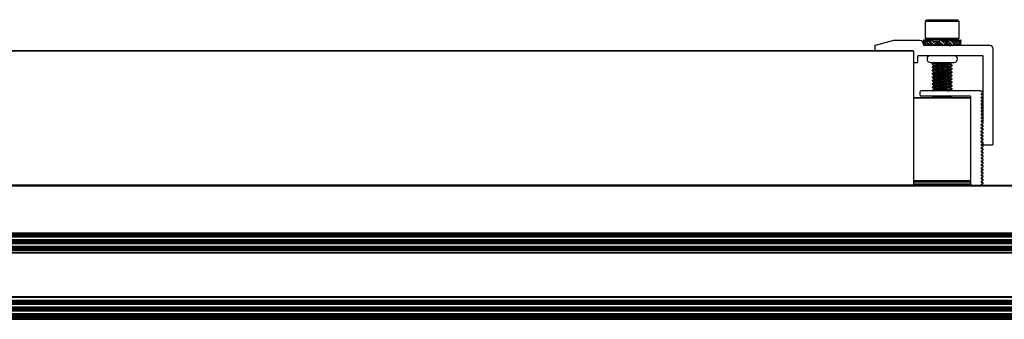
# Model space of a CAD drawing. Units: inches. Extents: x -609 to 590, y -1 to 336.
# Drawn here: x 172 to 184, y 74 to 77 of the extents above; entities that cross this region are included whole.
import ezdxf

# ---------------------------------------------------------------- set-up
doc = ezdxf.new("R2010")
doc.units = ezdxf.units.IN
doc.header["$MEASUREMENT"] = 0
for name, color, linetype in [('PV MODULE', 7, 'Continuous'), ('QRAIL LIGHT', 7, 'Continuous'), ('UNIV. END CLAMP', 7, 'Continuous')]:
    doc.layers.add(name, color=color, linetype=linetype)

msp = doc.modelspace()

# ---------------------------------------------------------------- linework, layer by layer
at = {"layer": 'PV MODULE'}
for p, q in [((182.837, 76.926), (143.782, 76.926)), ((143.787, 76.931), (182.832, 76.931)), ((182.837, 76.926), (182.837, 75.361)), ((143.782, 75.361), (182.837, 75.361)), ((182.832, 75.356), (182.837, 75.361))]:
    msp.add_line(p, q, dxfattribs=at)
at = {"layer": 'QRAIL LIGHT'}
for p, q in [((189.621, 75.347), (102.814, 75.347)), ((183.515, 75.356), (103.337, 75.356)), ((183.62, 75.356), (189.631, 75.356)), ((186.017, 74.797), (116.017, 74.797)), ((186.017, 74.791), (116.017, 74.791)), ((186.017, 74.779), (116.017, 74.779)), ((186.017, 74.768), (116.017, 74.768)), ((186.017, 74.756), (116.017, 74.756)), ((186.017, 74.751), (116.017, 74.751)), ((186.017, 74.718), (116.017, 74.718)), ((186.017, 74.712), (116.017, 74.712)), ((186.017, 74.701), (116.017, 74.701)), ((186.017, 74.689), (116.017, 74.689)), ((186.017, 74.677), (116.017, 74.677)), ((186.017, 74.672), (116.017, 74.672)), ((186.017, 74.639), (116.017, 74.639)), ((186.017, 74.634), (116.017, 74.634)), ((186.017, 74.622), (116.017, 74.622)), ((186.017, 74.611), (116.017, 74.611)), ((186.017, 74.599), (116.017, 74.599)), ((186.017, 74.593), (116.017, 74.593)), ((116.017, 74.573), (186.017, 74.573)), ((186.017, 74.563), (116.017, 74.563)), ((116.017, 74.055), (186.017, 74.055)), ((186.017, 74.045), (116.017, 74.045)), ((186.017, 74.009), (116.017, 74.009)), ((186.017, 74.004), (116.017, 74.004)), ((186.017, 73.992), (116.017, 73.992)), ((186.017, 73.981), (116.017, 73.981)), ((186.017, 73.969), (116.017, 73.969)), ((186.017, 73.963), (116.017, 73.963)), ((186.017, 73.931), (116.017, 73.931)), ((186.017, 73.925), (116.017, 73.925)), ((186.017, 73.913), (116.017, 73.913)), ((186.017, 73.902), (116.017, 73.902)), ((186.017, 73.89), (116.017, 73.89)), ((186.017, 73.885), (116.017, 73.885)), ((186.017, 73.852), (116.017, 73.852)), ((186.017, 73.846), (116.017, 73.846)), ((186.017, 73.834), (116.017, 73.834)), ((186.017, 73.823), (116.017, 73.823)), ((186.017, 73.811), (116.017, 73.811)), ((186.017, 73.806), (116.017, 73.806)), ((116.017, 73.799), (186.017, 73.799)), ((186.017, 73.789), (116.017, 73.789))]:
    msp.add_line(p, q, dxfattribs=at)
at = {"layer": 'UNIV. END CLAMP', "color": 7, "linetype": 'Continuous', "lineweight": 25}
for p, q in [((182.996, 77.292), (182.976, 77.273)), ((182.996, 77.292), (183.35, 77.292)), ((183.37, 77.273), (183.35, 77.292)), ((182.976, 77.273), (182.976, 77.076)), ((183.37, 77.273), (182.976, 77.273)), ((183.37, 77.076), (183.37, 77.273)), ((182.976, 77.076), (182.996, 77.056)), ((182.976, 77.076), (183.37, 77.076)), ((183.35, 77.056), (183.37, 77.076)), ((182.385, 76.984), (182.385, 76.939)), ((182.604, 77.049), (182.39, 76.992)), ((182.916, 77.049), (182.606, 77.049)), ((182.955, 76.998), (182.955, 77.01)), ((182.956, 77.039), (182.956, 77.007)), ((182.974, 77.049), (182.957, 77.056)), ((182.96, 77.011), (182.977, 77.022)), ((182.96, 76.991), (182.988, 77.003)), ((183.728, 76.99), (182.963, 76.99)), ((182.974, 76.997), (182.976, 76.99)), ((182.99, 77.047), (182.976, 77.056)), ((182.976, 76.99), (182.99, 77)), ((182.997, 77.056), (182.99, 77.046)), ((183.263, 77.056), (182.996, 77.056)), ((183.037, 77.04), (182.997, 77.056)), ((182.997, 76.99), (183.045, 77.009)), ((183.007, 77.011), (183.037, 77.031)), ((183.035, 77.037), (183.021, 77.037)), ((183.034, 77.036), (183.052, 77.009)), ((183.045, 77.009), (183.045, 77.019)), ((183.047, 76.99), (183.052, 77.009)), ((183.047, 76.99), (183.058, 77.001)), ((183.05, 77.009), (183.05, 77.012)), ((183.052, 77.009), (183.059, 77.009)), ((183.055, 77.015), (183.055, 77.01)), ((183.058, 77.001), (183.064, 77.005)), ((183.068, 77.042), (183.066, 77.041)), ((183.081, 76.991), (183.079, 76.99)), ((183.132, 77.037), (183.081, 77.037)), ((183.083, 76.99), (183.123, 77.009)), ((183.098, 77.011), (183.123, 77.037)), ((183.123, 77.009), (183.123, 77.037)), ((183.123, 77.009), (183.17, 77.009)), ((183.128, 77.018), (183.137, 77.018)), ((183.132, 77.037), (183.152, 77.056)), ((183.132, 77.037), (183.132, 77.009)), ((183.136, 77.036), (183.132, 77.009)), ((183.223, 77.037), (183.176, 77.037)), ((183.194, 76.99), (183.214, 77.009)), ((183.21, 77.011), (183.214, 77.037)), ((183.214, 77.009), (183.214, 77.037)), ((183.214, 77.009), (183.265, 77.009)), ((183.223, 77.037), (183.263, 77.056)), ((183.223, 77.037), (183.223, 77.009)), ((183.248, 77.036), (183.223, 77.009)), ((183.349, 77.056), (183.266, 77.056)), ((183.277, 77.003), (183.28, 77.006)), ((183.288, 77.046), (183.28, 77.041)), ((183.294, 77.037), (183.282, 77.037)), ((183.299, 77.056), (183.288, 77.045)), ((183.29, 77.034), (183.289, 77.035)), ((183.291, 77.03), (183.291, 77.035)), ((183.291, 76.991), (183.291, 76.995)), ((183.294, 77.037), (183.299, 77.056)), ((183.312, 77.011), (183.294, 77.037)), ((183.296, 77.037), (183.296, 77.034)), ((183.301, 77.037), (183.349, 77.056)), ((183.301, 77.037), (183.301, 77.027)), ((183.308, 77.009), (183.325, 77.009)), ((183.339, 77.036), (183.309, 77.015)), ((183.349, 76.99), (183.309, 77.006)), ((183.349, 76.99), (183.356, 77)), ((183.356, 77.047), (183.37, 77.056)), ((183.37, 76.99), (183.356, 77)), ((183.358, 77.043), (183.389, 77.056)), ((183.386, 77.036), (183.369, 77.025)), ((183.372, 77.049), (183.37, 77.056)), ((183.389, 76.99), (183.372, 76.997)), ((183.39, 77.007), (183.39, 77.039)), ((183.767, 75.837), (183.767, 76.951)), ((182.837, 76.926), (182.832, 76.931)), ((182.888, 76.801), (182.888, 76.864)), ((182.896, 76.872), (183.642, 76.872)), ((183.649, 76.864), (183.649, 76.09)), ((182.845, 76.793), (182.881, 76.793)), ((183.035, 76.793), (183.311, 76.793)), ((183.055, 76.779), (183.055, 76.774)), ((183.055, 76.74), (183.055, 76.735)), ((183.08, 76.759), (183.08, 76.755)), ((183.08, 76.72), (183.08, 76.715)), ((183.266, 76.774), (183.266, 76.779)), ((183.266, 76.735), (183.266, 76.74)), ((183.291, 76.754), (183.291, 76.759)), ((183.291, 76.715), (183.291, 76.72)), ((183.769, 76.766), (183.767, 76.766)), ((183.769, 76.016), (183.769, 76.766)), ((183.055, 76.7), (183.055, 76.695)), ((183.055, 76.661), (183.055, 76.656)), ((183.055, 76.621), (183.055, 76.617)), ((183.08, 76.681), (183.08, 76.676)), ((183.08, 76.641), (183.08, 76.637)), ((183.08, 76.602), (183.08, 76.597)), ((183.266, 76.695), (183.266, 76.7)), ((183.266, 76.656), (183.266, 76.661)), ((183.266, 76.617), (183.266, 76.621)), ((183.291, 76.676), (183.291, 76.681)), ((183.291, 76.636), (183.291, 76.641)), ((183.291, 76.597), (183.291, 76.602)), ((183.769, 76.666), (183.767, 76.666)), ((183.055, 76.582), (183.055, 76.577)), ((183.055, 76.543), (183.055, 76.538)), ((183.055, 76.503), (183.055, 76.498)), ((183.08, 76.562), (183.08, 76.558)), ((183.08, 76.523), (183.08, 76.518)), ((183.08, 76.484), (183.08, 76.479)), ((183.266, 76.577), (183.266, 76.582)), ((183.266, 76.538), (183.266, 76.543)), ((183.266, 76.498), (183.266, 76.503)), ((183.291, 76.558), (183.291, 76.562)), ((183.291, 76.518), (183.291, 76.523)), ((183.291, 76.479), (183.291, 76.484)), ((182.838, 76.381), (183.508, 76.381)), ((182.838, 76.381), (182.838, 75.356)), ((183.508, 76.373), (182.838, 76.373)), ((182.917, 76.408), (182.917, 76.451)), ((183.62, 76.459), (182.925, 76.459)), ((183.5, 76.4), (182.925, 76.4)), ((183.055, 76.464), (183.055, 76.459)), ((183.055, 76.385), (183.055, 76.381)), ((183.234, 76.459), (183.253, 76.461)), ((183.24, 76.381), (183.253, 76.382)), ((183.266, 76.459), (183.266, 76.464)), ((183.266, 76.459), (183.266, 76.459)), ((183.266, 76.381), (183.266, 76.385)), ((183.508, 75.356), (183.508, 76.392)), ((183.629, 76.426), (183.647, 76.438)), ((183.629, 76.386), (183.647, 76.399)), ((183.64, 76.452), (183.636, 76.451)), ((183.64, 76.413), (183.636, 76.412)), ((183.64, 76.374), (183.636, 76.372)), ((183.629, 76.347), (183.647, 76.36)), ((183.629, 76.308), (183.647, 76.32)), ((183.629, 76.268), (183.647, 76.281)), ((183.64, 76.334), (183.636, 76.333)), ((183.64, 76.295), (183.636, 76.294)), ((183.64, 76.256), (183.636, 76.254)), ((183.629, 76.229), (183.647, 76.242)), ((183.629, 76.19), (183.647, 76.202)), ((183.629, 76.15), (183.647, 76.163)), ((183.64, 76.216), (183.636, 76.215)), ((183.64, 76.177), (183.636, 76.176)), ((183.64, 76.137), (183.636, 76.136)), ((183.628, 76.071), (183.646, 76.084)), ((183.628, 76.032), (183.646, 76.045)), ((183.629, 76.111), (183.647, 76.123)), ((183.629, 76.071), (183.647, 76.084)), ((183.629, 76.032), (183.647, 76.045)), ((183.639, 76.059), (183.635, 76.057)), ((183.64, 76.098), (183.636, 76.097)), ((183.64, 76.059), (183.636, 76.057)), ((183.769, 76.116), (183.767, 76.116)), ((183.628, 75.993), (183.646, 76.005)), ((183.628, 75.953), (183.646, 75.966)), ((183.628, 75.914), (183.646, 75.927)), ((183.629, 75.993), (183.647, 76.005)), ((183.629, 75.953), (183.647, 75.966)), ((183.629, 75.914), (183.647, 75.927)), ((183.639, 76.019), (183.635, 76.018)), ((183.639, 75.98), (183.635, 75.979)), ((183.639, 75.941), (183.635, 75.939)), ((183.64, 76.019), (183.636, 76.018)), ((183.64, 75.98), (183.636, 75.979)), ((183.64, 75.941), (183.636, 75.939)), ((183.769, 76.016), (183.767, 76.016)), ((183.628, 75.875), (183.646, 75.887)), ((183.629, 75.875), (183.647, 75.887)), ((183.629, 75.835), (183.647, 75.848)), ((183.629, 75.796), (183.647, 75.808)), ((183.639, 75.901), (183.635, 75.9)), ((183.639, 75.862), (183.635, 75.861)), ((183.64, 75.901), (183.636, 75.9)), ((183.64, 75.862), (183.636, 75.861)), ((183.64, 75.823), (183.636, 75.821)), ((183.649, 75.854), (183.649, 75.837)), ((183.657, 75.829), (183.76, 75.829)), ((183.629, 75.757), (183.647, 75.769)), ((183.629, 75.717), (183.647, 75.73)), ((183.629, 75.678), (183.647, 75.69)), ((183.64, 75.783), (183.636, 75.782)), ((183.64, 75.744), (183.636, 75.742)), ((183.64, 75.704), (183.636, 75.703)), ((183.629, 75.638), (183.647, 75.651)), ((183.629, 75.599), (183.647, 75.612)), ((183.629, 75.56), (183.647, 75.572)), ((183.64, 75.665), (183.636, 75.664)), ((183.64, 75.626), (183.636, 75.624)), ((183.64, 75.586), (183.636, 75.585)), ((183.629, 75.52), (183.647, 75.533)), ((183.629, 75.481), (183.647, 75.493)), ((183.629, 75.442), (183.647, 75.454)), ((183.64, 75.547), (183.636, 75.546)), ((183.64, 75.508), (183.636, 75.506)), ((183.64, 75.468), (183.636, 75.467)), ((182.838, 75.413), (183.508, 75.413)), ((183.508, 75.406), (182.838, 75.406)), ((182.838, 75.4), (183.508, 75.4)), ((183.508, 75.393), (182.838, 75.393)), ((182.838, 75.373), (183.508, 75.373)), ((183.508, 75.366), (182.838, 75.366)), ((183.508, 75.36), (182.838, 75.36)), ((183.516, 75.356), (183.62, 75.356)), ((183.629, 75.402), (183.647, 75.415)), ((183.647, 75.375), (183.629, 75.363)), ((183.64, 75.429), (183.636, 75.428)), ((183.636, 75.388), (183.64, 75.389))]:
    msp.add_line(p, q, dxfattribs=at)
for centre, radius, start, end in [((182.392, 76.984), 0.00787, 105, 180), ((182.606, 77.041), 0.00787, 90, 105), ((182.916, 77.01), 0.0394, 0, 90), ((182.963, 76.998), 0.00787, 180, 270), ((183.728, 76.951), 0.0394, 0, 90), ((182.392, 76.939), 0.00787, 180, 266.833), ((182.896, 76.864), 0.00787, 90, 180), ((183.035, 76.833), 0.0394, 90, 270), ((183.311, 76.833), 0.0394, 270, 90), ((183.642, 76.864), 0.00787, 0, 90), ((182.845, 76.801), 0.00787, 180, 270), ((182.881, 76.801), 0.00787, 270, 0), ((182.925, 76.451), 0.00787, 90, 180), ((182.925, 76.408), 0.00787, 180, 270), ((183.5, 76.392), 0.00787, 0, 90), ((183.62, 76.451), 0.00787, 30, 90), ((183.634, 76.419), 0.00787, 125, 285), ((183.634, 76.38), 0.00787, 125, 285), ((183.634, 76.459), 0.00787, 210, 285), ((183.643, 76.445), 0.00787, 305, 105), ((183.643, 76.405), 0.00787, 305, 105), ((183.643, 76.366), 0.00787, 305, 105), ((183.634, 76.341), 0.00787, 125, 285), ((183.634, 76.301), 0.00787, 125, 285), ((183.634, 76.262), 0.00787, 125, 285), ((183.643, 76.327), 0.00787, 305, 105), ((183.643, 76.287), 0.00787, 305, 105), ((183.643, 76.248), 0.00787, 305, 105), ((183.634, 76.223), 0.00787, 125, 285), ((183.634, 76.183), 0.00787, 125, 285), ((183.634, 76.144), 0.00787, 125, 285), ((183.643, 76.209), 0.00787, 305, 105), ((183.643, 76.169), 0.00787, 305, 105), ((183.643, 76.13), 0.00787, 305, 105), ((183.633, 76.065), 0.00787, 125, 285), ((183.633, 76.026), 0.00787, 125, 285), ((183.634, 76.104), 0.00787, 125, 285), ((183.634, 76.065), 0.00787, 125, 285), ((183.634, 76.026), 0.00787, 125, 285), ((183.642, 76.051), 0.00787, 305, 105), ((183.643, 76.09), 0.00787, 305, 105), ((183.643, 76.051), 0.00787, 305, 105), ((183.642, 76.09), 0.00787, 305, 0), ((183.633, 75.986), 0.00787, 125, 285), ((183.633, 75.947), 0.00787, 125, 285), ((183.633, 75.908), 0.00787, 125, 285), ((183.634, 75.986), 0.00787, 125, 285), ((183.634, 75.947), 0.00787, 125, 285), ((183.634, 75.908), 0.00787, 125, 285), ((183.642, 76.012), 0.00787, 305, 105), ((183.642, 75.972), 0.00787, 305, 105), ((183.642, 75.933), 0.00787, 305, 105), ((183.643, 76.012), 0.00787, 305, 105), ((183.643, 75.972), 0.00787, 305, 105), ((183.643, 75.933), 0.00787, 305, 105), ((183.633, 75.868), 0.00787, 125, 285), ((183.634, 75.868), 0.00787, 125, 285), ((183.634, 75.829), 0.00787, 125, 285), ((183.634, 75.789), 0.00787, 125, 285), ((183.642, 75.894), 0.00787, 305, 105), ((183.642, 75.854), 0.00787, 360, 105), ((183.643, 75.894), 0.00787, 305, 105), ((183.643, 75.854), 0.00787, 305, 105), ((183.643, 75.815), 0.00787, 305, 105), ((183.657, 75.837), 0.00787, 180, 270), ((183.76, 75.837), 0.00787, 270, 0), ((183.634, 75.75), 0.00787, 125, 285), ((183.634, 75.711), 0.00787, 125, 285), ((183.634, 75.671), 0.00787, 125, 285), ((183.643, 75.776), 0.00787, 305, 105), ((183.643, 75.736), 0.00787, 305, 105), ((183.643, 75.697), 0.00787, 305, 105), ((183.634, 75.632), 0.00787, 125, 285), ((183.634, 75.593), 0.00787, 125, 285), ((183.643, 75.657), 0.00787, 305, 105), ((183.643, 75.618), 0.00787, 305, 105), ((183.643, 75.579), 0.00787, 305, 105), ((183.634, 75.553), 0.00787, 125, 285), ((183.634, 75.514), 0.00787, 125, 285), ((183.634, 75.474), 0.00787, 125, 285), ((183.643, 75.539), 0.00787, 305, 105), ((183.643, 75.5), 0.00787, 305, 105), ((183.643, 75.461), 0.00787, 305, 105), ((183.516, 75.364), 0.00787, 180, 270), ((183.62, 75.364), 0.00787, 270, 330), ((183.634, 75.435), 0.00787, 125, 285), ((183.634, 75.396), 0.00787, 125, 285), ((183.634, 75.356), 0.00787, 125, 150), ((183.643, 75.421), 0.00787, 305, 105), ((183.643, 75.382), 0.00787, 305, 105)]:
    msp.add_arc(centre, radius, start, end, dxfattribs=at)
for points, knots in [([(182.957, 77.056), (182.957, 77.049), (182.956, 77.041), (182.957, 77.025), (182.958, 77.017), (182.96, 77.011)], [0, 0, 0, 0, 0.5, 0.5, 1, 1, 1, 1]), ([(182.957, 76.993), (182.957, 76.997), (182.956, 77.002), (182.957, 77.007), (182.957, 77.007)], [0, 0, 0, 0, 0.924535, 1, 1, 1, 1]), ([(182.96, 77.011), (182.959, 77.009), (182.959, 77.005), (182.958, 76.999), (182.958, 76.995), (182.958, 76.993)], [0, 0, 0, 0, 0.29951, 0.599018, 1, 1, 1, 1]), ([(182.97, 77.036), (182.97, 77.038), (182.971, 77.039), (182.971, 77.041), (182.972, 77.043), (182.972, 77.045), (182.973, 77.047), (182.974, 77.05), (182.975, 77.053), (182.976, 77.056)], [0, 0, 0, 0, 0.0001750123, 0.0001750123, 0.0001750123, 0.0003500218, 0.0003500218, 0.0003500218, 0.0006604162, 0.0006604162, 0.0006604162, 0.0006604162]), ([(182.997, 76.99), (182.991, 76.997), (182.986, 77.006), (182.977, 77.021), (182.973, 77.029), (182.97, 77.036)], [0, 0, 0, 0, 0.5, 0.5, 1, 1, 1, 1]), ([(182.976, 77.056), (182.98, 77.049), (182.984, 77.041), (182.994, 77.025), (183, 77.017), (183.007, 77.011)], [0, 0, 0, 0, 0.5, 0.5, 1, 1, 1, 1]), ([(183.021, 77.037), (183.015, 77.037), (183.005, 77.038), (182.995, 77.044), (182.99, 77.047)], [0, 0, 0, 0, 0.505763, 1, 1, 1, 1]), ([(183.007, 77.011), (183.006, 77.009), (183.005, 77.007), (183.004, 77.005), (183.003, 77.003), (183.002, 77.002), (183.001, 77), (183, 76.997), (182.998, 76.993), (182.997, 76.99)], [0, 0, 0, 0, 0.0001750123, 0.0001750123, 0.0001750123, 0.0003500218, 0.0003500218, 0.0003500218, 0.0006604162, 0.0006604162, 0.0006604162, 0.0006604162]), ([(183.034, 77.036), (183.035, 77.038), (183.037, 77.039), (183.038, 77.041), (183.039, 77.043), (183.04, 77.045), (183.041, 77.047), (183.043, 77.05), (183.045, 77.053), (183.047, 77.056)], [0, 0, 0, 0, 0.0001750123, 0.0001750123, 0.0001750123, 0.0003500218, 0.0003500218, 0.0003500218, 0.0006604162, 0.0006604162, 0.0006604162, 0.0006604162]), ([(183.083, 76.99), (183.074, 76.997), (183.066, 77.006), (183.05, 77.021), (183.042, 77.029), (183.034, 77.036)], [0, 0, 0, 0, 0.5, 0.5, 1, 1, 1, 1]), ([(183.037, 77.006), (183.037, 77.006), (183.038, 77.004), (183.042, 76.998), (183.045, 76.993), (183.047, 76.99)], [0, 0, 0, 0, 0.057283, 0.397194, 1, 1, 1, 1]), ([(183.047, 77.056), (183.055, 77.049), (183.063, 77.041), (183.08, 77.025), (183.088, 77.017), (183.098, 77.011)], [0, 0, 0, 0, 0.5, 0.5, 1, 1, 1, 1]), ([(183.055, 77.049), (183.06, 77.047), (183.066, 77.043), (183.072, 77.039), (183.074, 77.038)], [0, 0, 0, 0, 0.681842, 1, 1, 1, 1]), ([(183.055, 77.01), (183.06, 77.007), (183.068, 77.002), (183.076, 76.998), (183.08, 76.995)], [0, 0, 0, 0, 0.511807, 1, 1, 1, 1]), ([(183.081, 77.037), (183.077, 77.037), (183.068, 77.038), (183.062, 77.043), (183.058, 77.046)], [0, 0, 0, 0, 0.491282, 1, 1, 1, 1]), ([(183.082, 77.035), (183.082, 77.035), (183.082, 77.037), (183.098, 77.039), (183.118, 77.041), (183.131, 77.042), (183.134, 77.042)], [0, 0, 0, 0, 0.228486, 0.583362, 0.929122, 1, 1, 1, 1]), ([(183.098, 77.011), (183.097, 77.009), (183.096, 77.007), (183.094, 77.005), (183.093, 77.003), (183.092, 77.002), (183.09, 77), (183.088, 76.997), (183.086, 76.993), (183.083, 76.99)], [0, 0, 0, 0, 0.0001750123, 0.0001750123, 0.0001750123, 0.0003500218, 0.0003500218, 0.0003500218, 0.0006604162, 0.0006604162, 0.0006604162, 0.0006604162]), ([(183.083, 76.991), (183.083, 76.992), (183.083, 76.993), (183.098, 76.995), (183.125, 76.997), (183.155, 76.999), (183.174, 77), (183.181, 77.001)], [0, 0, 0, 0, 0.09105, 0.351426, 0.605114, 0.858802, 1, 1, 1, 1]), ([(183.104, 77), (183.111, 77.001), (183.127, 77.002), (183.153, 77.004), (183.17, 77.005), (183.175, 77.005)], [0, 0, 0, 0, 0.379928, 0.823483, 1, 1, 1, 1]), ([(183.136, 77.036), (183.138, 77.038), (183.139, 77.039), (183.14, 77.041), (183.142, 77.043), (183.143, 77.045), (183.144, 77.047), (183.147, 77.05), (183.149, 77.053), (183.152, 77.056)], [0, 0, 0, 0, 0.0001750123, 0.0001750123, 0.0001750123, 0.0003500218, 0.0003500218, 0.0003500218, 0.0006604162, 0.0006604162, 0.0006604162, 0.0006604162]), ([(183.194, 76.99), (183.184, 76.997), (183.175, 77.006), (183.156, 77.021), (183.146, 77.029), (183.136, 77.036)], [0, 0, 0, 0, 0.5, 0.5, 1, 1, 1, 1]), ([(183.152, 77.056), (183.162, 77.049), (183.171, 77.041), (183.19, 77.025), (183.2, 77.017), (183.21, 77.011)], [0, 0, 0, 0, 0.5, 0.5, 1, 1, 1, 1]), ([(183.167, 77.044), (183.177, 77.045), (183.199, 77.047), (183.231, 77.049), (183.246, 77.05), (183.253, 77.051)], [0, 0, 0, 0, 0.298005, 0.643427, 1, 1, 1, 1]), ([(183.173, 77.04), (183.181, 77.04), (183.201, 77.042), (183.225, 77.043), (183.236, 77.045), (183.239, 77.045)], [0, 0, 0, 0, 0.32912, 0.797419, 1, 1, 1, 1]), ([(183.21, 77.011), (183.208, 77.009), (183.207, 77.007), (183.206, 77.005), (183.204, 77.003), (183.203, 77.002), (183.202, 77), (183.199, 76.997), (183.197, 76.993), (183.194, 76.99)], [0, 0, 0, 0, 0.0001750123, 0.0001750123, 0.0001750123, 0.0003500218, 0.0003500218, 0.0003500218, 0.0006604162, 0.0006604162, 0.0006604162, 0.0006604162]), ([(183.207, 77.003), (183.215, 77.003), (183.234, 77.005), (183.256, 77.007), (183.262, 77.009), (183.265, 77.01)], [0, 0, 0, 0, 0.2488, 0.6244, 1, 1, 1, 1]), ([(183.248, 77.036), (183.249, 77.038), (183.25, 77.039), (183.252, 77.041), (183.253, 77.043), (183.254, 77.045), (183.256, 77.047), (183.258, 77.05), (183.26, 77.053), (183.263, 77.056)], [0, 0, 0, 0, 0.0001750123, 0.0001750123, 0.0001750123, 0.0003500218, 0.0003500218, 0.0003500218, 0.0006604162, 0.0006604162, 0.0006604162, 0.0006604162]), ([(183.299, 76.99), (183.291, 76.997), (183.283, 77.006), (183.266, 77.021), (183.258, 77.029), (183.248, 77.036)], [0, 0, 0, 0, 0.5, 0.5, 1, 1, 1, 1]), ([(183.251, 76.99), (183.26, 76.991), (183.28, 76.992), (183.292, 76.994), (183.29, 76.995), (183.289, 76.996)], [0, 0, 0, 0, 0.366322, 0.838111, 1, 1, 1, 1]), ([(183.263, 77.056), (183.272, 77.049), (183.28, 77.041), (183.296, 77.025), (183.304, 77.017), (183.312, 77.011)], [0, 0, 0, 0, 0.5, 0.5, 1, 1, 1, 1]), ([(183.265, 77.009), (183.269, 77.009), (183.278, 77.008), (183.285, 77.003), (183.288, 77.001)], [0, 0, 0, 0, 0.491282, 1, 1, 1, 1]), ([(183.291, 76.996), (183.287, 76.998), (183.279, 77.002), (183.271, 77.007), (183.268, 77.009)], [0, 0, 0, 0, 0.5544103, 1, 1, 1, 1]), ([(183.291, 77.035), (183.287, 77.037), (183.282, 77.04), (183.278, 77.043), (183.278, 77.043)], [0, 0, 0, 0, 0.952568, 1, 1, 1, 1]), ([(183.309, 77.04), (183.309, 77.041), (183.308, 77.043), (183.304, 77.048), (183.301, 77.053), (183.299, 77.056)], [0, 0, 0, 0, 0.0572832, 0.3971939, 1, 1, 1, 1]), ([(183.312, 77.011), (183.311, 77.009), (183.309, 77.007), (183.308, 77.005), (183.307, 77.003), (183.306, 77.002), (183.305, 77), (183.303, 76.997), (183.301, 76.993), (183.299, 76.99)], [0, 0, 0, 0, 0.0001750123, 0.0001750123, 0.0001750123, 0.0003500218, 0.0003500218, 0.0003500218, 0.0006604162, 0.0006604162, 0.0006604162, 0.0006604162]), ([(183.325, 77.009), (183.331, 77.009), (183.341, 77.008), (183.351, 77.002), (183.356, 77)], [0, 0, 0, 0, 0.505763, 1, 1, 1, 1]), ([(183.339, 77.036), (183.34, 77.038), (183.341, 77.039), (183.342, 77.041), (183.343, 77.043), (183.344, 77.045), (183.345, 77.047), (183.346, 77.05), (183.348, 77.053), (183.349, 77.056)], [0, 0, 0, 0, 0.0001750123, 0.0001750123, 0.0001750123, 0.0003500218, 0.0003500218, 0.0003500218, 0.0006604162, 0.0006604162, 0.0006604162, 0.0006604162]), ([(183.37, 76.99), (183.366, 76.997), (183.362, 77.006), (183.352, 77.021), (183.346, 77.029), (183.339, 77.036)], [0, 0, 0, 0, 0.5, 0.5, 1, 1, 1, 1]), ([(183.349, 77.056), (183.355, 77.049), (183.36, 77.041), (183.369, 77.025), (183.373, 77.017), (183.376, 77.011)], [0, 0, 0, 0, 0.5, 0.5, 1, 1, 1, 1]), ([(183.376, 77.011), (183.376, 77.009), (183.375, 77.007), (183.375, 77.005), (183.374, 77.003), (183.374, 77.002), (183.373, 77), (183.372, 76.997), (183.371, 76.993), (183.37, 76.99)], [0, 0, 0, 0, 0.0001750123, 0.0001750123, 0.0001750123, 0.0003500218, 0.0003500218, 0.0003500218, 0.0006604162, 0.0006604162, 0.0006604162, 0.0006604162]), ([(183.386, 77.036), (183.387, 77.038), (183.387, 77.039), (183.387, 77.041), (183.387, 77.043), (183.387, 77.045), (183.388, 77.047), (183.388, 77.05), (183.388, 77.053), (183.389, 77.056)], [0, 0, 0, 0, 0.0001750123, 0.0001750123, 0.0001750123, 0.0003500218, 0.0003500218, 0.0003500218, 0.0006604162, 0.0006604162, 0.0006604162, 0.0006604162]), ([(183.389, 76.99), (183.389, 76.997), (183.39, 77.006), (183.389, 77.021), (183.388, 77.029), (183.386, 77.036)], [0, 0, 0, 0, 0.5, 0.5, 1, 1, 1, 1]), ([(183.389, 77.056), (183.389, 77.051), (183.39, 77.046), (183.39, 77.04), (183.389, 77.039)], [0, 0, 0, 0, 0.937512, 1, 1, 1, 1]), ([(183.081, 76.794), (183.077, 76.792), (183.068, 76.787), (183.06, 76.782), (183.055, 76.78)], [0, 0, 0, 0, 0.499786, 1, 1, 1, 1]), ([(183.055, 76.774), (183.06, 76.771), (183.068, 76.766), (183.076, 76.761), (183.08, 76.759)], [0, 0, 0, 0, 0.511807, 1, 1, 1, 1]), ([(183.081, 76.755), (183.077, 76.753), (183.068, 76.748), (183.06, 76.743), (183.055, 76.74)], [0, 0, 0, 0, 0.499786, 1, 1, 1, 1]), ([(183.055, 76.734), (183.06, 76.732), (183.068, 76.727), (183.076, 76.722), (183.08, 76.72)], [0, 0, 0, 0, 0.511807, 1, 1, 1, 1]), ([(183.081, 76.716), (183.077, 76.713), (183.068, 76.708), (183.06, 76.703), (183.055, 76.701)], [0, 0, 0, 0, 0.499786, 1, 1, 1, 1]), ([(183.057, 76.774), (183.057, 76.775), (183.057, 76.776), (183.077, 76.778), (183.112, 76.781), (183.157, 76.783), (183.204, 76.786), (183.247, 76.788), (183.277, 76.79), (183.292, 76.792), (183.29, 76.793), (183.289, 76.794)], [0, 0, 0, 0, 0.082007, 0.209358, 0.333449, 0.457541, 0.584892, 0.707203, 0.833449, 0.959695, 1, 1, 1, 1]), ([(183.057, 76.779), (183.057, 76.779), (183.057, 76.781), (183.077, 76.783), (183.112, 76.786), (183.157, 76.788), (183.204, 76.791), (183.237, 76.792), (183.249, 76.793), (183.251, 76.793)], [0, 0, 0, 0, 0.1115091, 0.2846755, 0.45341, 0.6221444, 0.7953108, 0.9616249, 1, 1, 1, 1]), ([(183.057, 76.74), (183.057, 76.74), (183.057, 76.741), (183.077, 76.744), (183.112, 76.746), (183.157, 76.749), (183.204, 76.751), (183.247, 76.753), (183.277, 76.756), (183.292, 76.758), (183.29, 76.759), (183.289, 76.759)], [0, 0, 0, 0, 0.08176, 0.208728, 0.332447, 0.456165, 0.583134, 0.705078, 0.830944, 0.95681, 1, 1, 1, 1]), ([(183.057, 76.735), (183.057, 76.735), (183.057, 76.736), (183.077, 76.739), (183.112, 76.741), (183.157, 76.744), (183.204, 76.746), (183.247, 76.748), (183.277, 76.751), (183.292, 76.753), (183.29, 76.754), (183.289, 76.754)], [0, 0, 0, 0, 0.082007, 0.209358, 0.333449, 0.457541, 0.584892, 0.707203, 0.833449, 0.959695, 1, 1, 1, 1]), ([(183.057, 76.7), (183.057, 76.701), (183.057, 76.702), (183.077, 76.704), (183.112, 76.707), (183.157, 76.709), (183.204, 76.712), (183.247, 76.714), (183.277, 76.717), (183.292, 76.719), (183.29, 76.72), (183.289, 76.72)], [0, 0, 0, 0, 0.08176, 0.208728, 0.332447, 0.456165, 0.583134, 0.705078, 0.830944, 0.95681, 1, 1, 1, 1]), ([(183.057, 76.695), (183.057, 76.696), (183.057, 76.697), (183.077, 76.699), (183.112, 76.702), (183.157, 76.704), (183.204, 76.707), (183.247, 76.709), (183.277, 76.712), (183.292, 76.714), (183.29, 76.715), (183.289, 76.715)], [0, 0, 0, 0, 0.082007, 0.209358, 0.333449, 0.457541, 0.584892, 0.707203, 0.833449, 0.959695, 1, 1, 1, 1]), ([(183.082, 76.759), (183.082, 76.76), (183.082, 76.761), (183.098, 76.763), (183.125, 76.766), (183.161, 76.768), (183.197, 76.771), (183.231, 76.773), (183.246, 76.775), (183.253, 76.776)], [0, 0, 0, 0, 0.098387, 0.251197, 0.400082, 0.548968, 0.701778, 0.84852, 1, 1, 1, 1]), ([(183.082, 76.72), (183.082, 76.72), (183.082, 76.722), (183.098, 76.724), (183.125, 76.726), (183.161, 76.729), (183.197, 76.732), (183.231, 76.734), (183.246, 76.735), (183.253, 76.736)], [0, 0, 0, 0, 0.098387, 0.251197, 0.400082, 0.548968, 0.701778, 0.84852, 1, 1, 1, 1]), ([(183.083, 76.755), (183.083, 76.755), (183.083, 76.756), (183.098, 76.759), (183.125, 76.761), (183.161, 76.763), (183.197, 76.766), (183.231, 76.768), (183.255, 76.771), (183.266, 76.773), (183.264, 76.774), (183.264, 76.774)], [0, 0, 0, 0, 0.046007, 0.177574, 0.305761, 0.433948, 0.565515, 0.691857, 0.822278, 0.952699, 1, 1, 1, 1]), ([(183.083, 76.716), (183.083, 76.716), (183.083, 76.717), (183.098, 76.719), (183.125, 76.722), (183.161, 76.724), (183.197, 76.727), (183.231, 76.729), (183.255, 76.731), (183.266, 76.733), (183.264, 76.734), (183.264, 76.735)], [0, 0, 0, 0, 0.0460069, 0.1775738, 0.305761, 0.4339482, 0.5655151, 0.6918571, 0.8222779, 0.9526988, 1, 1, 1, 1]), ([(183.254, 76.776), (183.258, 76.777), (183.266, 76.78), (183.271, 76.782), (183.273, 76.783)], [0, 0, 0, 0, 0.495112, 1, 1, 1, 1]), ([(183.254, 76.736), (183.258, 76.738), (183.266, 76.74), (183.271, 76.743), (183.273, 76.744)], [0, 0, 0, 0, 0.495112, 1, 1, 1, 1]), ([(183.291, 76.759), (183.287, 76.762), (183.278, 76.767), (183.27, 76.772), (183.266, 76.774)], [0, 0, 0, 0, 0.5000624, 1, 1, 1, 1]), ([(183.291, 76.72), (183.287, 76.722), (183.278, 76.727), (183.27, 76.732), (183.266, 76.735)], [0, 0, 0, 0, 0.500062, 1, 1, 1, 1]), ([(183.273, 76.783), (183.277, 76.785), (183.282, 76.788), (183.283, 76.791), (183.284, 76.792)], [0, 0, 0, 0, 0.683088, 1, 1, 1, 1]), ([(183.273, 76.744), (183.277, 76.746), (183.282, 76.749), (183.283, 76.752), (183.284, 76.753)], [0, 0, 0, 0, 0.683088, 1, 1, 1, 1]), ([(183.273, 76.704), (183.277, 76.707), (183.282, 76.71), (183.283, 76.712), (183.284, 76.713)], [0, 0, 0, 0, 0.683088, 1, 1, 1, 1]), ([(183.055, 76.695), (183.06, 76.692), (183.068, 76.687), (183.076, 76.683), (183.08, 76.68)], [0, 0, 0, 0, 0.511807, 1, 1, 1, 1]), ([(183.081, 76.676), (183.077, 76.674), (183.068, 76.669), (183.06, 76.664), (183.055, 76.661)], [0, 0, 0, 0, 0.499786, 1, 1, 1, 1]), ([(183.055, 76.655), (183.06, 76.653), (183.068, 76.648), (183.076, 76.643), (183.08, 76.641)], [0, 0, 0, 0, 0.511807, 1, 1, 1, 1]), ([(183.081, 76.637), (183.077, 76.634), (183.068, 76.629), (183.06, 76.625), (183.055, 76.622)], [0, 0, 0, 0, 0.499786, 1, 1, 1, 1]), ([(183.055, 76.616), (183.06, 76.614), (183.068, 76.609), (183.076, 76.604), (183.08, 76.601)], [0, 0, 0, 0, 0.511807, 1, 1, 1, 1]), ([(183.081, 76.598), (183.077, 76.595), (183.068, 76.59), (183.06, 76.585), (183.055, 76.583)], [0, 0, 0, 0, 0.499786, 1, 1, 1, 1]), ([(183.057, 76.661), (183.057, 76.661), (183.057, 76.663), (183.077, 76.665), (183.112, 76.667), (183.157, 76.67), (183.204, 76.672), (183.247, 76.675), (183.277, 76.677), (183.292, 76.679), (183.29, 76.68), (183.289, 76.681)], [0, 0, 0, 0, 0.08176, 0.208728, 0.332447, 0.456165, 0.583134, 0.705078, 0.830944, 0.95681, 1, 1, 1, 1]), ([(183.057, 76.656), (183.057, 76.656), (183.057, 76.658), (183.077, 76.66), (183.112, 76.662), (183.157, 76.665), (183.204, 76.668), (183.247, 76.67), (183.277, 76.672), (183.292, 76.674), (183.29, 76.675), (183.289, 76.676)], [0, 0, 0, 0, 0.082007, 0.209358, 0.333449, 0.457541, 0.584892, 0.707203, 0.833449, 0.959695, 1, 1, 1, 1]), ([(183.057, 76.621), (183.057, 76.622), (183.057, 76.623), (183.077, 76.626), (183.112, 76.628), (183.157, 76.63), (183.204, 76.633), (183.247, 76.635), (183.277, 76.638), (183.292, 76.64), (183.29, 76.641), (183.289, 76.641)], [0, 0, 0, 0, 0.08176, 0.208728, 0.332447, 0.456165, 0.583134, 0.705078, 0.830944, 0.95681, 1, 1, 1, 1]), ([(183.057, 76.617), (183.057, 76.617), (183.057, 76.618), (183.077, 76.621), (183.112, 76.623), (183.157, 76.625), (183.204, 76.628), (183.247, 76.63), (183.277, 76.633), (183.292, 76.635), (183.29, 76.636), (183.289, 76.636)], [0, 0, 0, 0, 0.082007, 0.209358, 0.333449, 0.457541, 0.584892, 0.707203, 0.833449, 0.959695, 1, 1, 1, 1]), ([(183.057, 76.582), (183.057, 76.583), (183.057, 76.584), (183.077, 76.586), (183.112, 76.589), (183.157, 76.591), (183.204, 76.594), (183.247, 76.596), (183.277, 76.599), (183.292, 76.601), (183.29, 76.602), (183.289, 76.602)], [0, 0, 0, 0, 0.08176, 0.208728, 0.332447, 0.456165, 0.583134, 0.705078, 0.830944, 0.95681, 1, 1, 1, 1]), ([(183.057, 76.577), (183.057, 76.578), (183.057, 76.579), (183.077, 76.581), (183.112, 76.584), (183.157, 76.586), (183.204, 76.589), (183.247, 76.591), (183.277, 76.594), (183.292, 76.596), (183.29, 76.597), (183.289, 76.597)], [0, 0, 0, 0, 0.082007, 0.209358, 0.333449, 0.457541, 0.584892, 0.707203, 0.833449, 0.959695, 1, 1, 1, 1]), ([(183.082, 76.681), (183.082, 76.681), (183.082, 76.682), (183.098, 76.685), (183.125, 76.687), (183.161, 76.689), (183.197, 76.692), (183.231, 76.694), (183.246, 76.696), (183.253, 76.697)], [0, 0, 0, 0, 0.098387, 0.251197, 0.400082, 0.548968, 0.701778, 0.84852, 1, 1, 1, 1]), ([(183.082, 76.641), (183.082, 76.642), (183.082, 76.643), (183.098, 76.645), (183.125, 76.648), (183.161, 76.65), (183.197, 76.653), (183.231, 76.655), (183.246, 76.657), (183.253, 76.658)], [0, 0, 0, 0, 0.098387, 0.251197, 0.400082, 0.548968, 0.701778, 0.84852, 1, 1, 1, 1]), ([(183.082, 76.602), (183.082, 76.602), (183.082, 76.604), (183.098, 76.606), (183.125, 76.608), (183.161, 76.611), (183.197, 76.613), (183.231, 76.616), (183.246, 76.617), (183.253, 76.618)], [0, 0, 0, 0, 0.098387, 0.251197, 0.400082, 0.548968, 0.701778, 0.84852, 1, 1, 1, 1]), ([(183.083, 76.676), (183.083, 76.677), (183.083, 76.678), (183.098, 76.68), (183.125, 76.682), (183.161, 76.685), (183.197, 76.687), (183.231, 76.689), (183.255, 76.692), (183.266, 76.694), (183.264, 76.695), (183.264, 76.695)], [0, 0, 0, 0, 0.046007, 0.177574, 0.305761, 0.433948, 0.565515, 0.691857, 0.822278, 0.952699, 1, 1, 1, 1]), ([(183.083, 76.637), (183.083, 76.637), (183.083, 76.638), (183.098, 76.64), (183.125, 76.643), (183.161, 76.645), (183.197, 76.648), (183.231, 76.65), (183.255, 76.653), (183.266, 76.655), (183.264, 76.656), (183.264, 76.656)], [0, 0, 0, 0, 0.046007, 0.177574, 0.305761, 0.433948, 0.565515, 0.691857, 0.822278, 0.952699, 1, 1, 1, 1]), ([(183.083, 76.598), (183.083, 76.598), (183.083, 76.599), (183.098, 76.601), (183.125, 76.603), (183.161, 76.606), (183.197, 76.608), (183.231, 76.611), (183.255, 76.613), (183.266, 76.615), (183.264, 76.616), (183.264, 76.617)], [0, 0, 0, 0, 0.046007, 0.177574, 0.305761, 0.433948, 0.565515, 0.691857, 0.822278, 0.952699, 1, 1, 1, 1]), ([(183.254, 76.697), (183.258, 76.698), (183.266, 76.701), (183.271, 76.703), (183.273, 76.704)], [0, 0, 0, 0, 0.495112, 1, 1, 1, 1]), ([(183.254, 76.658), (183.258, 76.659), (183.266, 76.662), (183.271, 76.664), (183.273, 76.665)], [0, 0, 0, 0, 0.495112, 1, 1, 1, 1]), ([(183.254, 76.618), (183.258, 76.62), (183.266, 76.622), (183.271, 76.625), (183.273, 76.626)], [0, 0, 0, 0, 0.495112, 1, 1, 1, 1]), ([(183.291, 76.681), (183.287, 76.683), (183.278, 76.688), (183.27, 76.693), (183.266, 76.695)], [0, 0, 0, 0, 0.500062, 1, 1, 1, 1]), ([(183.291, 76.641), (183.287, 76.644), (183.278, 76.649), (183.27, 76.654), (183.266, 76.656)], [0, 0, 0, 0, 0.5000624, 1, 1, 1, 1]), ([(183.291, 76.602), (183.287, 76.604), (183.278, 76.609), (183.27, 76.614), (183.266, 76.617)], [0, 0, 0, 0, 0.5000624, 1, 1, 1, 1]), ([(183.273, 76.665), (183.277, 76.667), (183.282, 76.67), (183.283, 76.673), (183.284, 76.674)], [0, 0, 0, 0, 0.683088, 1, 1, 1, 1]), ([(183.273, 76.626), (183.277, 76.628), (183.282, 76.631), (183.283, 76.634), (183.284, 76.634)], [0, 0, 0, 0, 0.683088, 1, 1, 1, 1]), ([(183.055, 76.577), (183.06, 76.574), (183.068, 76.569), (183.076, 76.564), (183.08, 76.562)], [0, 0, 0, 0, 0.511807, 1, 1, 1, 1]), ([(183.081, 76.558), (183.077, 76.556), (183.068, 76.551), (183.06, 76.546), (183.055, 76.543)], [0, 0, 0, 0, 0.499786, 1, 1, 1, 1]), ([(183.055, 76.537), (183.06, 76.535), (183.068, 76.53), (183.076, 76.525), (183.08, 76.523)], [0, 0, 0, 0, 0.511807, 1, 1, 1, 1]), ([(183.081, 76.519), (183.077, 76.516), (183.068, 76.511), (183.06, 76.506), (183.055, 76.504)], [0, 0, 0, 0, 0.499786, 1, 1, 1, 1]), ([(183.055, 76.498), (183.06, 76.495), (183.068, 76.491), (183.076, 76.486), (183.08, 76.483)], [0, 0, 0, 0, 0.511807, 1, 1, 1, 1]), ([(183.057, 76.543), (183.057, 76.543), (183.057, 76.545), (183.077, 76.547), (183.112, 76.549), (183.157, 76.552), (183.204, 76.554), (183.247, 76.557), (183.277, 76.559), (183.292, 76.561), (183.29, 76.562), (183.289, 76.562)], [0, 0, 0, 0, 0.08176, 0.208728, 0.332447, 0.456165, 0.583134, 0.705078, 0.830944, 0.95681, 1, 1, 1, 1]), ([(183.057, 76.538), (183.057, 76.538), (183.057, 76.54), (183.077, 76.542), (183.112, 76.544), (183.157, 76.547), (183.204, 76.549), (183.247, 76.552), (183.277, 76.554), (183.292, 76.556), (183.29, 76.557), (183.289, 76.558)], [0, 0, 0, 0, 0.082007, 0.209358, 0.333449, 0.457541, 0.584892, 0.707203, 0.833449, 0.959695, 1, 1, 1, 1]), ([(183.057, 76.503), (183.057, 76.504), (183.057, 76.505), (183.077, 76.508), (183.112, 76.51), (183.157, 76.512), (183.204, 76.515), (183.247, 76.517), (183.277, 76.52), (183.292, 76.522), (183.29, 76.523), (183.289, 76.523)], [0, 0, 0, 0, 0.08176, 0.208728, 0.332447, 0.456165, 0.583134, 0.705078, 0.830944, 0.95681, 1, 1, 1, 1]), ([(183.057, 76.498), (183.057, 76.499), (183.057, 76.5), (183.077, 76.503), (183.112, 76.505), (183.157, 76.507), (183.204, 76.51), (183.247, 76.512), (183.277, 76.515), (183.292, 76.517), (183.29, 76.518), (183.289, 76.518)], [0, 0, 0, 0, 0.082007, 0.209358, 0.333449, 0.457541, 0.584892, 0.707203, 0.833449, 0.959695, 1, 1, 1, 1]), ([(183.057, 76.464), (183.057, 76.465), (183.057, 76.466), (183.077, 76.468), (183.112, 76.471), (183.157, 76.473), (183.204, 76.476), (183.247, 76.478), (183.277, 76.48), (183.292, 76.482), (183.29, 76.483), (183.289, 76.484)], [0, 0, 0, 0, 0.08176, 0.208728, 0.332447, 0.456165, 0.583134, 0.705078, 0.830944, 0.95681, 1, 1, 1, 1]), ([(183.082, 76.562), (183.082, 76.563), (183.082, 76.564), (183.098, 76.567), (183.125, 76.569), (183.161, 76.571), (183.197, 76.574), (183.231, 76.576), (183.246, 76.578), (183.253, 76.579)], [0, 0, 0, 0, 0.098387, 0.251197, 0.400082, 0.548968, 0.701778, 0.84852, 1, 1, 1, 1]), ([(183.082, 76.523), (183.082, 76.524), (183.082, 76.525), (183.098, 76.527), (183.125, 76.53), (183.161, 76.532), (183.197, 76.535), (183.231, 76.537), (183.246, 76.539), (183.253, 76.539)], [0, 0, 0, 0, 0.098387, 0.251197, 0.400082, 0.548968, 0.701778, 0.84852, 1, 1, 1, 1]), ([(183.082, 76.484), (183.082, 76.484), (183.082, 76.485), (183.098, 76.488), (183.125, 76.49), (183.161, 76.493), (183.197, 76.495), (183.231, 76.498), (183.246, 76.499), (183.253, 76.5)], [0, 0, 0, 0, 0.098387, 0.251197, 0.400082, 0.548968, 0.701778, 0.84852, 1, 1, 1, 1]), ([(183.083, 76.558), (183.083, 76.558), (183.083, 76.56), (183.098, 76.562), (183.125, 76.564), (183.161, 76.566), (183.197, 76.569), (183.231, 76.571), (183.255, 76.574), (183.266, 76.576), (183.264, 76.577), (183.264, 76.577)], [0, 0, 0, 0, 0.046007, 0.177574, 0.305761, 0.433948, 0.565515, 0.691857, 0.822278, 0.952699, 1, 1, 1, 1]), ([(183.083, 76.519), (183.083, 76.519), (183.083, 76.52), (183.098, 76.522), (183.125, 76.525), (183.161, 76.527), (183.197, 76.53), (183.231, 76.532), (183.255, 76.535), (183.266, 76.537), (183.264, 76.538), (183.264, 76.538)], [0, 0, 0, 0, 0.046007, 0.177574, 0.305761, 0.433948, 0.565515, 0.691857, 0.822278, 0.952699, 1, 1, 1, 1]), ([(183.083, 76.479), (183.083, 76.48), (183.083, 76.481), (183.098, 76.483), (183.125, 76.485), (183.161, 76.488), (183.197, 76.49), (183.231, 76.493), (183.255, 76.495), (183.266, 76.497), (183.264, 76.498), (183.264, 76.499)], [0, 0, 0, 0, 0.046007, 0.177574, 0.305761, 0.433948, 0.565515, 0.691857, 0.822278, 0.952699, 1, 1, 1, 1]), ([(183.254, 76.579), (183.258, 76.58), (183.266, 76.583), (183.271, 76.585), (183.273, 76.586)], [0, 0, 0, 0, 0.495112, 1, 1, 1, 1]), ([(183.254, 76.54), (183.258, 76.541), (183.266, 76.543), (183.271, 76.546), (183.273, 76.547)], [0, 0, 0, 0, 0.495112, 1, 1, 1, 1]), ([(183.254, 76.5), (183.258, 76.501), (183.266, 76.504), (183.271, 76.506), (183.273, 76.508)], [0, 0, 0, 0, 0.495112, 1, 1, 1, 1]), ([(183.291, 76.562), (183.287, 76.565), (183.278, 76.57), (183.27, 76.575), (183.266, 76.577)], [0, 0, 0, 0, 0.500062, 1, 1, 1, 1]), ([(183.291, 76.523), (183.287, 76.526), (183.278, 76.531), (183.27, 76.535), (183.266, 76.538)], [0, 0, 0, 0, 0.500062, 1, 1, 1, 1]), ([(183.291, 76.484), (183.287, 76.486), (183.278, 76.491), (183.27, 76.496), (183.266, 76.499)], [0, 0, 0, 0, 0.500062, 1, 1, 1, 1]), ([(183.273, 76.586), (183.277, 76.588), (183.282, 76.591), (183.283, 76.594), (183.284, 76.595)], [0, 0, 0, 0, 0.683088, 1, 1, 1, 1]), ([(183.273, 76.547), (183.277, 76.549), (183.282, 76.552), (183.283, 76.555), (183.284, 76.556)], [0, 0, 0, 0, 0.683088, 1, 1, 1, 1]), ([(183.273, 76.508), (183.277, 76.51), (183.282, 76.513), (183.283, 76.515), (183.284, 76.516)], [0, 0, 0, 0, 0.683088, 1, 1, 1, 1]), ([(183.081, 76.479), (183.077, 76.477), (183.068, 76.472), (183.06, 76.467), (183.055, 76.465)], [0, 0, 0, 0, 0.499786, 1, 1, 1, 1]), ([(183.079, 76.4), (183.076, 76.398), (183.068, 76.393), (183.06, 76.388), (183.055, 76.386)], [0, 0, 0, 0, 0.4628, 1, 1, 1, 1]), ([(183.057, 76.459), (183.057, 76.46), (183.057, 76.461), (183.077, 76.463), (183.112, 76.466), (183.157, 76.468), (183.204, 76.471), (183.247, 76.473), (183.277, 76.475), (183.292, 76.477), (183.29, 76.479), (183.289, 76.479)], [0, 0, 0, 0, 0.082007, 0.209358, 0.333449, 0.457541, 0.584892, 0.707203, 0.833449, 0.959695, 1, 1, 1, 1]), ([(183.057, 76.385), (183.057, 76.386), (183.057, 76.387), (183.077, 76.389), (183.112, 76.392), (183.157, 76.394), (183.204, 76.397), (183.237, 76.398), (183.249, 76.399), (183.251, 76.4)], [0, 0, 0, 0, 0.111509, 0.284676, 0.45341, 0.622144, 0.795311, 0.961625, 1, 1, 1, 1]), ([(183.057, 76.38), (183.057, 76.381), (183.057, 76.382), (183.077, 76.385), (183.112, 76.387), (183.157, 76.389), (183.204, 76.392), (183.247, 76.394), (183.277, 76.397), (183.292, 76.399), (183.29, 76.4), (183.289, 76.4)], [0, 0, 0, 0, 0.082007, 0.209358, 0.333449, 0.457541, 0.584892, 0.707203, 0.833449, 0.959695, 1, 1, 1, 1]), ([(183.254, 76.461), (183.258, 76.462), (183.266, 76.465), (183.271, 76.467), (183.273, 76.468)], [0, 0, 0, 0, 0.495112, 1, 1, 1, 1]), ([(183.254, 76.382), (183.258, 76.383), (183.266, 76.386), (183.271, 76.388), (183.273, 76.39)], [0, 0, 0, 0, 0.495112, 1, 1, 1, 1]), ([(183.273, 76.468), (183.277, 76.47), (183.282, 76.473), (183.283, 76.476), (183.284, 76.477)], [0, 0, 0, 0, 0.683088, 1, 1, 1, 1]), ([(183.273, 76.39), (183.277, 76.392), (183.282, 76.395), (183.283, 76.397), (183.284, 76.398)], [0, 0, 0, 0, 0.683088, 1, 1, 1, 1])]:
    msp.add_open_spline(points, degree=3, knots=knots, dxfattribs=at)

doc.saveas('drawing.dxf')
